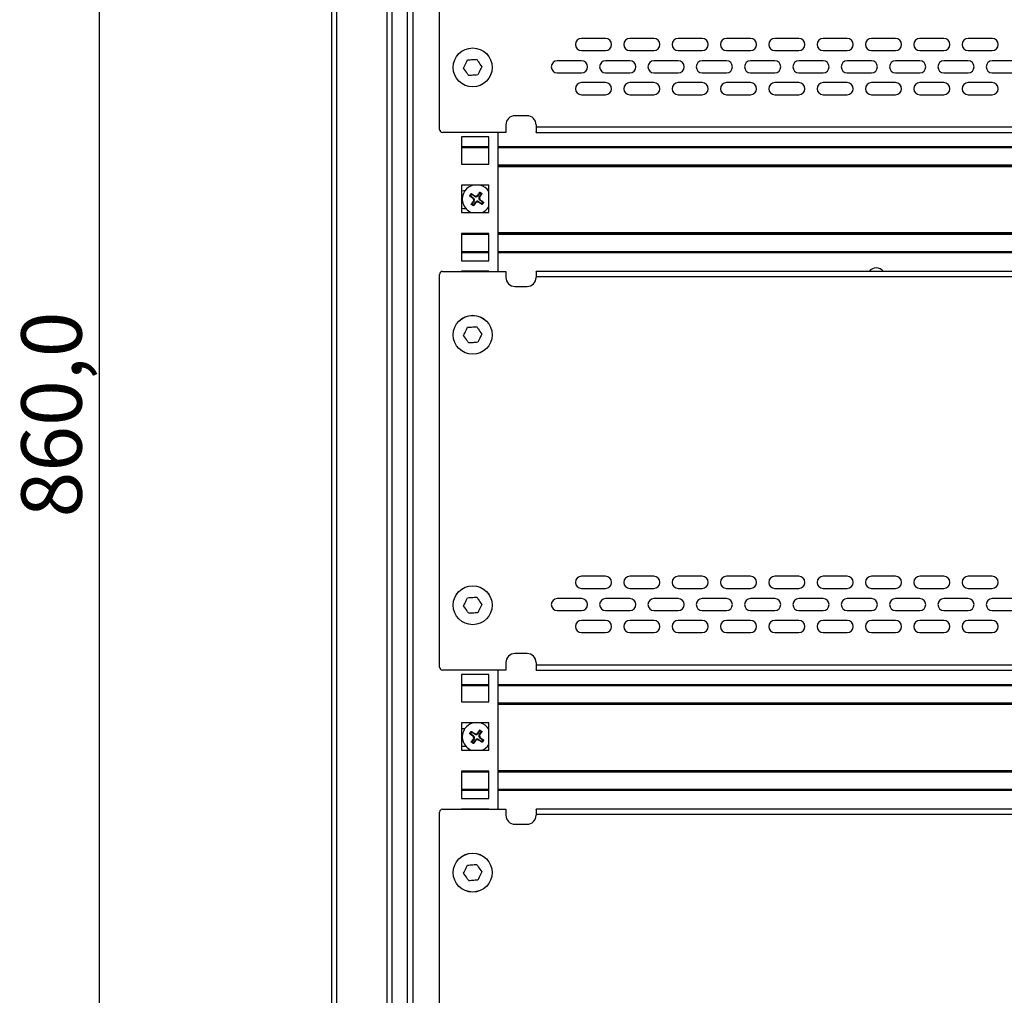
# Model space of a CAD drawing. Units: millimetres. Extents: x 5872 to 11905, y 4412 to 6340.
# Drawn here: x 10145 to 10471, y 5035 to 5358 of the extents above; entities that cross this region are included whole.
import ezdxf

# ---------------------------------------------------------------- set-up
doc = ezdxf.new("R2010")
doc.units = ezdxf.units.MM
doc.header["$PDSIZE"] = -1
doc.dimstyles.new('ISO-25', dxfattribs={"dimtxt": 20, "dimasz": 4.08, "dimexe": 2, "dimexo": 0, "dimgap": 1.524, "dimtad": 1, "dimdec": 1, "dimzin": 0, "dimtxsty": 'Standard', "dimcen": 2.5, "dimclrd": 1, "dimclre": 1, "dimclrt": 3, "dimazin": 0, "dimtfac": 1, "dimtdec": 1, "dimtmove": 0, "dimatfit": 3, "dimfxl": 1, "dimtzin": 0, "dimarcsym": 0})

# ---------------------------------------------------------------- blocks, each defined once
blk = doc.blocks.new('*D418')
at = {"color": 1, "lineweight": -2, "transparency": 16777216}
for p, q in [((10253.78, 5657.55), (10169.3, 5657.55)), ((10171.3, 5653.47), (10171.3, 4801.63)), ((10253.78, 4797.55), (10169.3, 4797.55))]:
    blk.add_line(p, q, dxfattribs=at)
at = {"color": 1, "transparency": 16777216}
for points in [[(10170.62, 5653.47), (10171.98, 5653.47), (10171.3, 5657.55)], [(10170.62, 4801.63), (10171.98, 4801.63), (10171.3, 4797.55)]]:
    blk.add_solid(points, dxfattribs=at)
at = {"layer": 'Defpoints', "color": 0, "transparency": 16777216}
for p in [(10253.78, 5657.55), (10171.3, 4797.55), (10253.78, 4797.55)]:
    blk.add_point(p, dxfattribs=at)
at = {"color": 3, "transparency": 16777216, "insert": (10158.11, 5227.55), "char_height": 20, "attachment_point": 5, "rotation": 90}
blk.add_mtext('860,0', dxfattribs=at)

msp = doc.modelspace()

# ---------------------------------------------------------------- linework, layer by layer
at = {"color": 7, "linetype": 'Continuous', "lineweight": 25}
for p, q in [((10268.28, 4820.05), (10268.28, 5634.55)), ((10273.28, 5633.45), (10273.28, 4827.45)), ((10275.28, 4827.45), (10275.28, 5633.45)), ((10248.28, 4828.64), (10248.28, 5626.46)), ((10283.97, 5321.92), (10283.97, 5451.92)), ((10338.97, 5351.99), (10330.97, 5351.99)), ((10354.97, 5351.99), (10346.97, 5351.99)), ((10370.97, 5351.99), (10362.97, 5351.99)), ((10386.97, 5351.99), (10378.97, 5351.99)), ((10402.97, 5351.99), (10394.97, 5351.99)), ((10418.97, 5351.99), (10410.97, 5351.99)), ((10434.97, 5351.99), (10426.97, 5351.99)), ((10450.97, 5351.99), (10442.97, 5351.99)), ((10466.97, 5351.99), (10458.97, 5351.99)), ((10330.97, 5347.99), (10338.97, 5347.99)), ((10346.97, 5347.99), (10354.97, 5347.99)), ((10362.97, 5347.99), (10370.97, 5347.99)), ((10378.97, 5347.99), (10386.97, 5347.99)), ((10394.97, 5347.99), (10402.97, 5347.99)), ((10410.97, 5347.99), (10418.97, 5347.99)), ((10426.97, 5347.99), (10434.97, 5347.99)), ((10442.97, 5347.99), (10450.97, 5347.99)), ((10458.97, 5347.99), (10466.97, 5347.99)), ((10330.97, 5344.62), (10322.97, 5344.62)), ((10346.97, 5344.62), (10338.97, 5344.62)), ((10362.97, 5344.62), (10354.97, 5344.62)), ((10378.97, 5344.62), (10370.97, 5344.62)), ((10394.97, 5344.62), (10386.97, 5344.62)), ((10410.97, 5344.62), (10402.97, 5344.62)), ((10426.97, 5344.62), (10418.97, 5344.62)), ((10442.97, 5344.62), (10434.97, 5344.62)), ((10458.97, 5344.62), (10450.97, 5344.62)), ((10474.97, 5344.62), (10466.97, 5344.62)), ((10322.97, 5340.62), (10330.97, 5340.62)), ((10338.97, 5340.62), (10346.97, 5340.62)), ((10354.97, 5340.62), (10362.97, 5340.62)), ((10370.97, 5340.62), (10378.97, 5340.62)), ((10386.97, 5340.62), (10394.97, 5340.62)), ((10402.97, 5340.62), (10410.97, 5340.62)), ((10418.97, 5340.62), (10426.97, 5340.62)), ((10434.97, 5340.62), (10442.97, 5340.62)), ((10450.97, 5340.62), (10458.97, 5340.62)), ((10466.97, 5340.62), (10474.97, 5340.62)), ((10338.97, 5337.38), (10330.97, 5337.38)), ((10354.97, 5337.38), (10346.97, 5337.38)), ((10370.97, 5337.38), (10362.97, 5337.38)), ((10386.97, 5337.38), (10378.97, 5337.38)), ((10402.97, 5337.38), (10394.97, 5337.38)), ((10418.97, 5337.38), (10410.97, 5337.38)), ((10434.97, 5337.38), (10426.97, 5337.38)), ((10450.97, 5337.38), (10442.97, 5337.38)), ((10466.97, 5337.38), (10458.97, 5337.38)), ((10330.97, 5333.38), (10338.97, 5333.38)), ((10346.97, 5333.38), (10354.97, 5333.38)), ((10362.97, 5333.38), (10370.97, 5333.38)), ((10378.97, 5333.38), (10386.97, 5333.38)), ((10394.97, 5333.38), (10402.97, 5333.38)), ((10410.97, 5333.38), (10418.97, 5333.38)), ((10426.97, 5333.38), (10434.97, 5333.38)), ((10442.97, 5333.38), (10450.97, 5333.38)), ((10458.97, 5333.38), (10466.97, 5333.38)), ((10305.97, 5323.42), (10305.97, 5320.92)), ((10312.97, 5326.42), (10308.97, 5326.42)), ((10315.97, 5323.42), (10315.97, 5322.62)), ((10305.97, 5320.92), (10284.97, 5320.92)), ((10303.28, 5320.92), (10303.28, 5274.92)), ((10315.97, 5322.62), (10315.97, 5321.07)), ((10737.97, 5322.62), (10315.97, 5322.62)), ((10316.02, 5320.92), (10737.92, 5320.92)), ((10300.28, 5319.45), (10291.28, 5319.45)), ((10291.28, 5319.45), (10291.28, 5310.45)), ((10300.28, 5310.45), (10300.28, 5319.45)), ((10300.28, 5316.09), (10291.28, 5316.09)), ((10753.28, 5316.09), (10303.28, 5316.09)), ((10291.28, 5310.45), (10300.28, 5310.45)), ((10303.28, 5309.84), (10753.28, 5309.84)), ((10300.28, 5303.45), (10291.28, 5303.45)), ((10291.28, 5303.45), (10291.28, 5294.45)), ((10291.28, 5301.58), (10291.92, 5301.64)), ((10291.92, 5301.64), (10292.43, 5301.64)), ((10294.02, 5299.95), (10294.48, 5300.6)), ((10294.56, 5300.44), (10294.19, 5299.93)), ((10294.54, 5300.56), (10294.48, 5300.6)), ((10294.54, 5300.56), (10294.58, 5300.62)), ((10294.56, 5300.44), (10294.54, 5300.56)), ((10295.63, 5299.69), (10294.56, 5300.44)), ((10297.34, 5300.93), (10296.59, 5299.85)), ((10297.1, 5299.49), (10297.86, 5300.57)), ((10297.32, 5301.05), (10297.26, 5301.09)), ((10297.32, 5301.05), (10297.36, 5301.11)), ((10297.34, 5300.93), (10297.32, 5301.05)), ((10297.86, 5300.57), (10297.34, 5300.93)), ((10297.98, 5300.59), (10297.86, 5300.57)), ((10298.02, 5300.65), (10297.98, 5300.59)), ((10297.98, 5300.59), (10298.04, 5300.54)), ((10300.28, 5294.45), (10300.28, 5303.45)), ((10294.08, 5299.91), (10294.02, 5299.95)), ((10294.08, 5299.91), (10294.03, 5299.84)), ((10294.19, 5299.93), (10294.08, 5299.91)), ((10294.19, 5299.93), (10295.27, 5299.17)), ((10295.44, 5298.22), (10294.68, 5297.14)), ((10295.27, 5299.17), (10295.16, 5299.02)), ((10295.16, 5299.02), (10295.25, 5298.95)), ((10295.2, 5296.78), (10295.95, 5297.85)), ((10295.34, 5298.42), (10295.29, 5298.32)), ((10295.29, 5298.32), (10295.44, 5298.22)), ((10295.74, 5299.84), (10295.63, 5299.69)), ((10295.83, 5299.79), (10295.74, 5299.84)), ((10295.95, 5297.85), (10296.11, 5297.75)), ((10296.11, 5297.75), (10296.18, 5297.83)), ((10296.44, 5299.96), (10296.37, 5299.88)), ((10296.59, 5299.85), (10296.44, 5299.96)), ((10296.71, 5297.92), (10296.8, 5297.87)), ((10296.8, 5297.87), (10296.91, 5298.02)), ((10296.91, 5298.02), (10297.98, 5297.26)), ((10297.25, 5299.38), (10297.1, 5299.49)), ((10297.2, 5299.29), (10297.25, 5299.38)), ((10297.27, 5298.54), (10297.38, 5298.69)), ((10298.35, 5297.78), (10297.27, 5298.54)), ((10297.38, 5298.69), (10297.3, 5298.76)), ((10297.98, 5297.26), (10298.35, 5297.78)), ((10297.98, 5297.26), (10298.01, 5297.15)), ((10298.53, 5297.76), (10298.07, 5297.11)), ((10298.35, 5297.78), (10298.46, 5297.8)), ((10298.46, 5297.8), (10298.51, 5297.86)), ((10298.46, 5297.8), (10298.53, 5297.76)), ((10291.92, 5295.64), (10291.28, 5295.71)), ((10291.28, 5294.45), (10300.28, 5294.45)), ((10292.77, 5295.64), (10291.92, 5295.64)), ((10294.56, 5297.12), (10294.5, 5297.16)), ((10294.56, 5297.12), (10294.52, 5297.06)), ((10294.68, 5297.14), (10294.56, 5297.12)), ((10294.68, 5297.14), (10295.2, 5296.78)), ((10295.22, 5296.66), (10295.18, 5296.6)), ((10295.2, 5296.78), (10295.22, 5296.66)), ((10295.22, 5296.66), (10295.28, 5296.62)), ((10298.01, 5297.15), (10297.96, 5297.09)), ((10298.01, 5297.15), (10298.07, 5297.11)), ((10291.28, 5287.45), (10291.28, 5278.45)), ((10300.28, 5287.45), (10291.28, 5287.45)), ((10300.28, 5287.44), (10291.28, 5287.44)), ((10300.28, 5278.45), (10300.28, 5287.45)), ((10753.28, 5287.44), (10303.28, 5287.44)), ((10291.28, 5281.19), (10300.28, 5281.19)), ((10303.28, 5281.19), (10753.28, 5281.19)), ((10291.28, 5278.45), (10300.28, 5278.45)), ((10284.97, 5274.92), (10305.97, 5274.92)), ((10300.28, 5274.95), (10291.28, 5274.95)), ((10291.28, 5274.95), (10291.28, 5274.92)), ((10300.28, 5274.92), (10300.28, 5274.95)), ((10305.97, 5274.92), (10305.97, 5272.92)), ((10315.97, 5274.76), (10315.97, 5273.22)), ((10737.92, 5274.92), (10316.02, 5274.92)), ((10283.97, 5143.92), (10283.97, 5273.92)), ((10315.97, 5273.22), (10737.97, 5273.22)), ((10315.97, 5273.22), (10315.97, 5272.92)), ((10308.97, 5269.92), (10312.97, 5269.92)), ((10338.97, 5173.99), (10330.97, 5173.99)), ((10354.97, 5173.99), (10346.97, 5173.99)), ((10370.97, 5173.99), (10362.97, 5173.99)), ((10386.97, 5173.99), (10378.97, 5173.99)), ((10402.97, 5173.99), (10394.97, 5173.99)), ((10418.97, 5173.99), (10410.97, 5173.99)), ((10434.97, 5173.99), (10426.97, 5173.99)), ((10450.97, 5173.99), (10442.97, 5173.99)), ((10466.97, 5173.99), (10458.97, 5173.99)), ((10330.97, 5169.99), (10338.97, 5169.99)), ((10346.97, 5169.99), (10354.97, 5169.99)), ((10362.97, 5169.99), (10370.97, 5169.99)), ((10378.97, 5169.99), (10386.97, 5169.99)), ((10394.97, 5169.99), (10402.97, 5169.99)), ((10410.97, 5169.99), (10418.97, 5169.99)), ((10426.97, 5169.99), (10434.97, 5169.99)), ((10442.97, 5169.99), (10450.97, 5169.99)), ((10458.97, 5169.99), (10466.97, 5169.99)), ((10330.97, 5166.62), (10322.97, 5166.62)), ((10346.97, 5166.62), (10338.97, 5166.62)), ((10362.97, 5166.62), (10354.97, 5166.62)), ((10378.97, 5166.62), (10370.97, 5166.62)), ((10394.97, 5166.62), (10386.97, 5166.62)), ((10410.97, 5166.62), (10402.97, 5166.62)), ((10426.97, 5166.62), (10418.97, 5166.62)), ((10442.97, 5166.62), (10434.97, 5166.62)), ((10458.97, 5166.62), (10450.97, 5166.62)), ((10474.97, 5166.62), (10466.97, 5166.62)), ((10322.97, 5162.62), (10330.97, 5162.62)), ((10338.97, 5162.62), (10346.97, 5162.62)), ((10354.97, 5162.62), (10362.97, 5162.62)), ((10370.97, 5162.62), (10378.97, 5162.62)), ((10386.97, 5162.62), (10394.97, 5162.62)), ((10402.97, 5162.62), (10410.97, 5162.62)), ((10418.97, 5162.62), (10426.97, 5162.62)), ((10434.97, 5162.62), (10442.97, 5162.62)), ((10450.97, 5162.62), (10458.97, 5162.62)), ((10466.97, 5162.62), (10474.97, 5162.62)), ((10338.97, 5159.38), (10330.97, 5159.38)), ((10354.97, 5159.38), (10346.97, 5159.38)), ((10370.97, 5159.38), (10362.97, 5159.38)), ((10386.97, 5159.38), (10378.97, 5159.38)), ((10402.97, 5159.38), (10394.97, 5159.38)), ((10418.97, 5159.38), (10410.97, 5159.38)), ((10434.97, 5159.38), (10426.97, 5159.38)), ((10450.97, 5159.38), (10442.97, 5159.38)), ((10466.97, 5159.38), (10458.97, 5159.38)), ((10330.97, 5155.38), (10338.97, 5155.38)), ((10346.97, 5155.38), (10354.97, 5155.38)), ((10362.97, 5155.38), (10370.97, 5155.38)), ((10378.97, 5155.38), (10386.97, 5155.38)), ((10394.97, 5155.38), (10402.97, 5155.38)), ((10410.97, 5155.38), (10418.97, 5155.38)), ((10426.97, 5155.38), (10434.97, 5155.38)), ((10442.97, 5155.38), (10450.97, 5155.38)), ((10458.97, 5155.38), (10466.97, 5155.38)), ((10312.97, 5148.42), (10308.97, 5148.42)), ((10305.97, 5145.42), (10305.97, 5142.92)), ((10315.97, 5145.42), (10315.97, 5144.62)), ((10737.97, 5144.62), (10315.97, 5144.62)), ((10315.97, 5144.62), (10315.97, 5143.07)), ((10305.97, 5142.92), (10284.97, 5142.92)), ((10300.28, 5141.45), (10291.28, 5141.45)), ((10291.28, 5141.45), (10291.28, 5132.45)), ((10300.28, 5132.45), (10300.28, 5141.45)), ((10303.28, 5142.92), (10303.28, 5096.92)), ((10316.02, 5142.92), (10737.92, 5142.92)), ((10300.28, 5138.09), (10291.28, 5138.09)), ((10753.28, 5138.09), (10303.28, 5138.09)), ((10291.28, 5132.45), (10300.28, 5132.45)), ((10303.28, 5131.84), (10753.28, 5131.84)), ((10300.28, 5125.45), (10291.28, 5125.45)), ((10291.28, 5125.45), (10291.28, 5116.45)), ((10300.28, 5116.45), (10300.28, 5125.45)), ((10291.28, 5123.58), (10291.92, 5123.64)), ((10291.92, 5123.64), (10292.43, 5123.64)), ((10294.02, 5121.95), (10294.48, 5122.6)), ((10294.08, 5121.91), (10294.02, 5121.95)), ((10294.08, 5121.91), (10294.03, 5121.84)), ((10294.19, 5121.93), (10294.08, 5121.91)), ((10294.56, 5122.44), (10294.19, 5121.93)), ((10294.19, 5121.93), (10295.27, 5121.17)), ((10294.54, 5122.56), (10294.48, 5122.6)), ((10294.54, 5122.56), (10294.58, 5122.62)), ((10294.56, 5122.44), (10294.54, 5122.56)), ((10295.63, 5121.69), (10294.56, 5122.44)), ((10295.27, 5121.17), (10295.16, 5121.02)), ((10295.74, 5121.84), (10295.63, 5121.69)), ((10295.83, 5121.79), (10295.74, 5121.84)), ((10296.44, 5121.96), (10296.37, 5121.88)), ((10296.59, 5121.85), (10296.44, 5121.96)), ((10297.34, 5122.93), (10296.59, 5121.85)), ((10297.1, 5121.49), (10297.86, 5122.57)), ((10297.25, 5121.38), (10297.1, 5121.49)), ((10297.2, 5121.29), (10297.25, 5121.38)), ((10297.32, 5123.05), (10297.26, 5123.09)), ((10297.32, 5123.05), (10297.36, 5123.11)), ((10297.34, 5122.93), (10297.32, 5123.05)), ((10297.86, 5122.57), (10297.34, 5122.93)), ((10297.98, 5122.59), (10297.86, 5122.57)), ((10298.02, 5122.65), (10297.98, 5122.59)), ((10297.98, 5122.59), (10298.04, 5122.54)), ((10294.56, 5119.12), (10294.5, 5119.16)), ((10294.56, 5119.12), (10294.52, 5119.06)), ((10294.68, 5119.14), (10294.56, 5119.12)), ((10295.44, 5120.22), (10294.68, 5119.14)), ((10294.68, 5119.14), (10295.2, 5118.78)), ((10295.16, 5121.02), (10295.25, 5120.95)), ((10295.22, 5118.66), (10295.18, 5118.6)), ((10295.2, 5118.78), (10295.95, 5119.85)), ((10295.2, 5118.78), (10295.22, 5118.66)), ((10295.22, 5118.66), (10295.28, 5118.62)), ((10295.34, 5120.42), (10295.29, 5120.32)), ((10295.29, 5120.32), (10295.44, 5120.22)), ((10295.95, 5119.85), (10296.11, 5119.75)), ((10296.11, 5119.75), (10296.18, 5119.83)), ((10296.71, 5119.92), (10296.8, 5119.87)), ((10296.8, 5119.87), (10296.91, 5120.02)), ((10296.91, 5120.02), (10297.98, 5119.26)), ((10297.27, 5120.54), (10297.38, 5120.69)), ((10298.35, 5119.78), (10297.27, 5120.54)), ((10297.38, 5120.69), (10297.3, 5120.76)), ((10298.01, 5119.15), (10297.96, 5119.09)), ((10297.98, 5119.26), (10298.35, 5119.78)), ((10297.98, 5119.26), (10298.01, 5119.15)), ((10298.01, 5119.15), (10298.07, 5119.11)), ((10298.53, 5119.76), (10298.07, 5119.11)), ((10298.35, 5119.78), (10298.46, 5119.8)), ((10298.46, 5119.8), (10298.51, 5119.86)), ((10298.46, 5119.8), (10298.53, 5119.76)), ((10291.92, 5117.64), (10291.28, 5117.71)), ((10291.28, 5116.45), (10300.28, 5116.45)), ((10292.77, 5117.64), (10291.92, 5117.64)), ((10300.28, 5109.45), (10291.28, 5109.45)), ((10291.28, 5109.45), (10291.28, 5100.45)), ((10300.28, 5109.44), (10291.28, 5109.44)), ((10300.28, 5100.45), (10300.28, 5109.45)), ((10753.28, 5109.44), (10303.28, 5109.44)), ((10291.28, 5103.19), (10300.28, 5103.19)), ((10303.28, 5103.19), (10753.28, 5103.19)), ((10291.28, 5100.45), (10300.28, 5100.45)), ((10283.97, 4965.92), (10283.97, 5095.92)), ((10284.97, 5096.92), (10305.97, 5096.92)), ((10300.28, 5096.95), (10291.28, 5096.95)), ((10291.28, 5096.95), (10291.28, 5096.92)), ((10300.28, 5096.92), (10300.28, 5096.95)), ((10305.97, 5096.92), (10305.97, 5094.92)), ((10315.97, 5096.76), (10315.97, 5095.22)), ((10315.97, 5095.22), (10315.97, 5094.92)), ((10315.97, 5095.22), (10737.97, 5095.22)), ((10737.92, 5096.92), (10316.02, 5096.92)), ((10308.97, 5091.92), (10312.97, 5091.92))]:
    msp.add_line(p, q, dxfattribs=at)
at = {"color": 8, "linetype": 'Continuous', "lineweight": 25}
for p, q in [((10249.98, 4861.67), (10249.98, 5593.43)), ((10266.58, 5593.43), (10266.58, 4861.67)), ((10291.28, 5315.89), (10300.28, 5315.89)), ((10303.28, 5315.89), (10753.28, 5315.89)), ((10753.28, 5310.04), (10303.28, 5310.04)), ((10303.28, 5309.64), (10753.28, 5309.64)), ((10753.28, 5287.64), (10303.28, 5287.64)), ((10291.28, 5287.24), (10300.28, 5287.24)), ((10303.28, 5287.24), (10753.28, 5287.24)), ((10300.28, 5281.39), (10291.28, 5281.39)), ((10753.28, 5281.39), (10303.28, 5281.39)), ((10291.28, 5137.89), (10300.28, 5137.89)), ((10303.28, 5137.89), (10753.28, 5137.89)), ((10753.28, 5132.04), (10303.28, 5132.04)), ((10303.28, 5131.64), (10753.28, 5131.64)), ((10291.28, 5109.24), (10300.28, 5109.24)), ((10753.28, 5109.64), (10303.28, 5109.64)), ((10303.28, 5109.24), (10753.28, 5109.24)), ((10300.28, 5103.39), (10291.28, 5103.39)), ((10753.28, 5103.39), (10303.28, 5103.39))]:
    msp.add_line(p, q, dxfattribs=at)
at = {"color": 7, "linetype": 'Continuous', "lineweight": 25}
for centre, radius in [((10294.97, 5342.42), 6.45), ((10294.97, 5342.42), 6.44), ((10294.96, 5253.92), 6.45), ((10294.96, 5253.92), 6.44), ((10294.97, 5164.42), 6.45), ((10294.97, 5164.42), 6.44), ((10294.96, 5075.92), 6.45), ((10294.96, 5075.92), 6.44)]:
    msp.add_circle(centre, radius, dxfattribs=at)
for centre, radius, start, end in [((10330.97, 5349.99), 2, 90, 270), ((10338.97, 5349.99), 2, 270, 90), ((10346.97, 5349.99), 2, 90, 270), ((10354.97, 5349.99), 2, 270, 90), ((10362.97, 5349.99), 2, 90, 270), ((10370.97, 5349.99), 2, 270, 90), ((10378.97, 5349.99), 2, 90, 270), ((10386.97, 5349.99), 2, 270, 90), ((10394.97, 5349.99), 2, 90, 270), ((10402.97, 5349.99), 2, 270, 90), ((10410.97, 5349.99), 2, 90, 270), ((10418.97, 5349.99), 2, 270, 90), ((10426.97, 5349.99), 2, 90, 270), ((10434.97, 5349.99), 2, 270, 90), ((10442.97, 5349.99), 2, 90, 270), ((10450.97, 5349.99), 2, 270, 90), ((10458.97, 5349.99), 2, 90, 270), ((10466.97, 5349.99), 2, 270, 90), ((10322.97, 5342.62), 2, 90, 270), ((10330.97, 5342.62), 2, 270, 90), ((10338.97, 5342.62), 2, 90, 270), ((10346.97, 5342.62), 2, 270, 90), ((10354.97, 5342.62), 2, 90, 270), ((10362.97, 5342.62), 2, 270, 90), ((10370.97, 5342.62), 2, 90, 270), ((10378.97, 5342.62), 2, 270, 90), ((10386.97, 5342.62), 2, 90, 270), ((10394.97, 5342.62), 2, 270, 90), ((10402.97, 5342.62), 2, 90, 270), ((10410.97, 5342.62), 2, 270, 90), ((10418.97, 5342.62), 2, 90, 270), ((10426.97, 5342.62), 2, 270, 90), ((10434.97, 5342.62), 2, 90, 270), ((10442.97, 5342.62), 2, 270, 90), ((10450.97, 5342.62), 2, 90, 270), ((10458.97, 5342.62), 2, 270, 90), ((10466.97, 5342.62), 2, 90, 270), ((10330.97, 5335.38), 2, 90, 270), ((10338.97, 5335.38), 2, 270, 90), ((10346.97, 5335.38), 2, 90, 270), ((10354.97, 5335.38), 2, 270, 90), ((10362.97, 5335.38), 2, 90, 270), ((10370.97, 5335.38), 2, 270, 90), ((10378.97, 5335.38), 2, 90, 270), ((10386.97, 5335.38), 2, 270, 90), ((10394.97, 5335.38), 2, 90, 270), ((10402.97, 5335.38), 2, 270, 90), ((10410.97, 5335.38), 2, 90, 270), ((10418.97, 5335.38), 2, 270, 90), ((10426.97, 5335.38), 2, 90, 270), ((10434.97, 5335.38), 2, 270, 90), ((10442.97, 5335.38), 2, 90, 270), ((10450.97, 5335.38), 2, 270, 90), ((10458.97, 5335.38), 2, 90, 270), ((10466.97, 5335.38), 2, 270, 90), ((10308.97, 5323.42), 3, 90, 180), ((10312.97, 5323.42), 3, 0, 90), ((10284.97, 5321.92), 1, 180, 270), ((10296.27, 5298.85), 4.75, 144.9335, 247.9838), ((10296.27, 5298.85), 4.75, 104.6115, 144.9335), ((10296.27, 5298.85), 4.75, 32.4375, 75.3885), ((10294.88, 5298.61), 0.5, 337.1929, 42.674), ((10294.88, 5298.61), 0.684, 324.9335, 54.9335), ((10296.03, 5300.25), 0.684, 234.9335, 324.9335), ((10296.03, 5300.25), 0.5, 247.1929, 312.674), ((10296.51, 5297.46), 0.684, 54.9335, 144.9335), ((10296.51, 5297.46), 0.5, 67.1929, 132.674), ((10297.66, 5299.1), 0.684, 144.9335, 234.9335), ((10297.66, 5299.1), 0.5, 157.1929, 222.674), ((10296.27, 5298.85), 4.75, 292.0162, 327.5625), ((10284.97, 5273.92), 1, 90, 180), ((10428.58, 5273.05), 3, 38.5257, 141.4743), ((10308.97, 5272.92), 3, 180, 270), ((10312.97, 5272.92), 3, 270, 0), ((10330.97, 5171.99), 2, 90, 270), ((10338.97, 5171.99), 2, 270, 90), ((10346.97, 5171.99), 2, 90, 270), ((10354.97, 5171.99), 2, 270, 90), ((10362.97, 5171.99), 2, 90, 270), ((10370.97, 5171.99), 2, 270, 90), ((10378.97, 5171.99), 2, 90, 270), ((10386.97, 5171.99), 2, 270, 90), ((10394.97, 5171.99), 2, 90, 270), ((10402.97, 5171.99), 2, 270, 90), ((10410.97, 5171.99), 2, 90, 270), ((10418.97, 5171.99), 2, 270, 90), ((10426.97, 5171.99), 2, 90, 270), ((10434.97, 5171.99), 2, 270, 90), ((10442.97, 5171.99), 2, 90, 270), ((10450.97, 5171.99), 2, 270, 90), ((10458.97, 5171.99), 2, 90, 270), ((10466.97, 5171.99), 2, 270, 90), ((10322.97, 5164.62), 2, 90, 270), ((10330.97, 5164.62), 2, 270, 90), ((10338.97, 5164.62), 2, 90, 270), ((10346.97, 5164.62), 2, 270, 90), ((10354.97, 5164.62), 2, 90, 270), ((10362.97, 5164.62), 2, 270, 90), ((10370.97, 5164.62), 2, 90, 270), ((10378.97, 5164.62), 2, 270, 90), ((10386.97, 5164.62), 2, 90, 270), ((10394.97, 5164.62), 2, 270, 90), ((10402.97, 5164.62), 2, 90, 270), ((10410.97, 5164.62), 2, 270, 90), ((10418.97, 5164.62), 2, 90, 270), ((10426.97, 5164.62), 2, 270, 90), ((10434.97, 5164.62), 2, 90, 270), ((10442.97, 5164.62), 2, 270, 90), ((10450.97, 5164.62), 2, 90, 270), ((10458.97, 5164.62), 2, 270, 90), ((10466.97, 5164.62), 2, 90, 270), ((10330.97, 5157.38), 2, 90, 270), ((10338.97, 5157.38), 2, 270, 90), ((10346.97, 5157.38), 2, 90, 270), ((10354.97, 5157.38), 2, 270, 90), ((10362.97, 5157.38), 2, 90, 270), ((10370.97, 5157.38), 2, 270, 90), ((10378.97, 5157.38), 2, 90, 270), ((10386.97, 5157.38), 2, 270, 90), ((10394.97, 5157.38), 2, 90, 270), ((10402.97, 5157.38), 2, 270, 90), ((10410.97, 5157.38), 2, 90, 270), ((10418.97, 5157.38), 2, 270, 90), ((10426.97, 5157.38), 2, 90, 270), ((10434.97, 5157.38), 2, 270, 90), ((10442.97, 5157.38), 2, 90, 270), ((10450.97, 5157.38), 2, 270, 90), ((10458.97, 5157.38), 2, 90, 270), ((10466.97, 5157.38), 2, 270, 90), ((10308.97, 5145.42), 3, 90, 180), ((10312.97, 5145.42), 3, 0, 90), ((10284.97, 5143.92), 1, 180, 270), ((10296.27, 5120.85), 4.75, 104.6115, 144.9335), ((10296.27, 5120.85), 4.75, 32.4375, 75.3885), ((10296.27, 5120.85), 4.75, 144.9335, 247.9838), ((10294.88, 5120.61), 0.684, 324.9335, 54.9335), ((10296.03, 5122.25), 0.684, 234.9335, 324.9335), ((10296.03, 5122.25), 0.5, 247.1929, 312.674), ((10297.66, 5121.1), 0.684, 144.9335, 234.9335), ((10297.66, 5121.1), 0.5, 157.1929, 222.674), ((10294.88, 5120.61), 0.5, 337.1929, 42.674), ((10296.51, 5119.46), 0.684, 54.9335, 144.9335), ((10296.51, 5119.46), 0.5, 67.1929, 132.674), ((10296.27, 5120.85), 4.75, 292.0162, 327.5625), ((10284.97, 5095.92), 1, 90, 180), ((10308.97, 5094.92), 3, 180, 270), ((10312.97, 5094.92), 3, 270, 0)]:
    msp.add_arc(centre, radius, start, end, dxfattribs=at)
for points, knots in [([(10291.97, 5342.2), (10292.1, 5342.47), (10292.54, 5343.37), (10292.98, 5344.27), (10293.29, 5344.9)], [0, 0, 0, 0, 0.29781, 1, 1, 1, 1]), ([(10293.29, 5344.9), (10293.58, 5344.92), (10294.14, 5344.96), (10295, 5345.02), (10295.7, 5345.07), (10296.14, 5345.1), (10296.28, 5345.11)], [0, 0, 0, 0, 0.297683, 0.561599, 0.859119, 1, 1, 1, 1]), ([(10296.28, 5345.11), (10296.45, 5344.87), (10297, 5344.04), (10297.57, 5343.21), (10297.96, 5342.63)], [0, 0, 0, 0, 0.29781, 1, 1, 1, 1]), ([(10293.66, 5339.72), (10293.49, 5339.96), (10292.93, 5340.79), (10292.37, 5341.62), (10291.97, 5342.2)], [0, 0, 0, 0, 0.29781, 1, 1, 1, 1]), ([(10296.65, 5339.93), (10296.35, 5339.91), (10295.79, 5339.87), (10294.93, 5339.81), (10294.23, 5339.76), (10293.8, 5339.73), (10293.66, 5339.72)], [0, 0, 0, 0, 0.297683, 0.561599, 0.859119, 1, 1, 1, 1]), ([(10297.96, 5342.63), (10297.83, 5342.36), (10297.39, 5341.46), (10296.96, 5340.56), (10296.65, 5339.93)], [0, 0, 0, 0, 0.29781, 1, 1, 1, 1]), ([(10316.02, 5320.92), (10316, 5320.93), (10315.97, 5320.95), (10315.97, 5321.04), (10315.97, 5321.07)], [0, 0, 0, 0, 0.756077, 1, 1, 1, 1]), ([(10294.48, 5300.6), (10294.48, 5300.61), (10294.49, 5300.62), (10294.51, 5300.63), (10294.54, 5300.64), (10294.56, 5300.63), (10294.57, 5300.62), (10294.58, 5300.62)], [0, 0, 0, 0, 0.20925, 0.418448, 0.62981, 0.847684, 1, 1, 1, 1]), ([(10294.58, 5300.62), (10294.88, 5300.42), (10295.26, 5300.17), (10295.65, 5299.9), (10295.74, 5299.84)], [0, 0, 0, 0, 0.774824, 1, 1, 1, 1]), ([(10296.44, 5299.96), (10296.65, 5300.26), (10296.92, 5300.64), (10297.2, 5301.01), (10297.26, 5301.09)], [0, 0, 0, 0, 0.774312, 1, 1, 1, 1]), ([(10298.04, 5300.54), (10297.84, 5300.25), (10297.58, 5299.86), (10297.32, 5299.47), (10297.25, 5299.38)], [0, 0, 0, 0, 0.774824, 1, 1, 1, 1]), ([(10297.26, 5301.09), (10297.27, 5301.1), (10297.28, 5301.11), (10297.3, 5301.12), (10297.33, 5301.12), (10297.35, 5301.12), (10297.36, 5301.11), (10297.36, 5301.11)], [0, 0, 0, 0, 0.229382, 0.45897, 0.682305, 0.897377, 1, 1, 1, 1]), ([(10298.02, 5300.65), (10298.03, 5300.64), (10298.04, 5300.63), (10298.05, 5300.61), (10298.05, 5300.58), (10298.05, 5300.56), (10298.04, 5300.55), (10298.04, 5300.54)], [0, 0, 0, 0, 0.20925, 0.418448, 0.62981, 0.847684, 1, 1, 1, 1]), ([(10294.03, 5299.84), (10294.03, 5299.85), (10294.01, 5299.86), (10294, 5299.89), (10294, 5299.91), (10294.01, 5299.93), (10294.01, 5299.94), (10294.02, 5299.95)], [0, 0, 0, 0, 0.229382, 0.45897, 0.682305, 0.897377, 1, 1, 1, 1]), ([(10295.16, 5299.02), (10294.87, 5299.23), (10294.48, 5299.51), (10294.12, 5299.78), (10294.03, 5299.84)], [0, 0, 0, 0, 0.774312, 1, 1, 1, 1]), ([(10294.5, 5297.16), (10294.7, 5297.46), (10294.96, 5297.85), (10295.23, 5298.24), (10295.29, 5298.32)], [0, 0, 0, 0, 0.774824, 1, 1, 1, 1]), ([(10296.11, 5297.75), (10295.89, 5297.45), (10295.62, 5297.06), (10295.34, 5296.7), (10295.28, 5296.62)], [0, 0, 0, 0, 0.774312, 1, 1, 1, 1]), ([(10297.96, 5297.09), (10297.66, 5297.28), (10297.28, 5297.54), (10296.89, 5297.81), (10296.8, 5297.87)], [0, 0, 0, 0, 0.774824, 1, 1, 1, 1]), ([(10297.38, 5298.69), (10297.67, 5298.48), (10298.06, 5298.2), (10298.43, 5297.93), (10298.51, 5297.86)], [0, 0, 0, 0, 0.7743123, 1, 1, 1, 1]), ([(10298.51, 5297.86), (10298.51, 5297.86), (10298.53, 5297.85), (10298.54, 5297.82), (10298.54, 5297.8), (10298.53, 5297.77), (10298.53, 5297.76), (10298.53, 5297.76)], [0, 0, 0, 0, 0.21977, 0.450398, 0.674051, 0.889385, 1, 1, 1, 1]), ([(10294.52, 5297.06), (10294.52, 5297.06), (10294.5, 5297.08), (10294.49, 5297.1), (10294.49, 5297.12), (10294.49, 5297.15), (10294.5, 5297.16), (10294.5, 5297.16)], [0, 0, 0, 0, 0.208939, 0.417844, 0.629194, 0.847045, 1, 1, 1, 1]), ([(10295.28, 5296.62), (10295.28, 5296.61), (10295.26, 5296.6), (10295.24, 5296.59), (10295.21, 5296.58), (10295.19, 5296.59), (10295.18, 5296.6), (10295.18, 5296.6)], [0, 0, 0, 0, 0.229382, 0.45897, 0.682305, 0.897377, 1, 1, 1, 1]), ([(10298.07, 5297.11), (10298.06, 5297.1), (10298.05, 5297.09), (10298.03, 5297.08), (10298, 5297.07), (10297.98, 5297.08), (10297.97, 5297.08), (10297.96, 5297.09)], [0, 0, 0, 0, 0.2089388, 0.4178438, 0.6291941, 0.8470452, 1, 1, 1, 1]), ([(10315.97, 5274.76), (10315.97, 5274.83), (10315.98, 5274.91), (10316.01, 5274.91), (10316.02, 5274.92)], [0, 0, 0, 0, 0.7560771, 1, 1, 1, 1]), ([(10291.97, 5253.7), (10292.1, 5253.97), (10292.54, 5254.87), (10292.98, 5255.77), (10293.28, 5256.4)], [0, 0, 0, 0, 0.29781, 1, 1, 1, 1]), ([(10293.28, 5256.4), (10293.58, 5256.42), (10294.14, 5256.46), (10295, 5256.52), (10295.7, 5256.57), (10296.14, 5256.6), (10296.28, 5256.61)], [0, 0, 0, 0, 0.297683, 0.561599, 0.859119, 1, 1, 1, 1]), ([(10296.28, 5256.61), (10296.44, 5256.37), (10297, 5255.54), (10297.56, 5254.71), (10297.96, 5254.13)], [0, 0, 0, 0, 0.29781, 1, 1, 1, 1]), ([(10293.65, 5251.22), (10293.49, 5251.46), (10292.93, 5252.29), (10292.37, 5253.12), (10291.97, 5253.7)], [0, 0, 0, 0, 0.29781, 1, 1, 1, 1]), ([(10297.96, 5254.13), (10297.83, 5253.86), (10297.39, 5252.96), (10296.95, 5252.06), (10296.64, 5251.43)], [0, 0, 0, 0, 0.29781, 1, 1, 1, 1]), ([(10296.64, 5251.43), (10296.35, 5251.41), (10295.79, 5251.37), (10294.93, 5251.31), (10294.23, 5251.26), (10293.79, 5251.23), (10293.65, 5251.22)], [0, 0, 0, 0, 0.297683, 0.561599, 0.859119, 1, 1, 1, 1]), ([(10291.97, 5164.2), (10292.1, 5164.47), (10292.54, 5165.37), (10292.98, 5166.27), (10293.29, 5166.9)], [0, 0, 0, 0, 0.29781, 1, 1, 1, 1]), ([(10293.29, 5166.9), (10293.58, 5166.92), (10294.14, 5166.96), (10295, 5167.02), (10295.7, 5167.07), (10296.14, 5167.1), (10296.28, 5167.11)], [0, 0, 0, 0, 0.297683, 0.561599, 0.859119, 1, 1, 1, 1]), ([(10296.28, 5167.11), (10296.45, 5166.87), (10297, 5166.04), (10297.57, 5165.21), (10297.96, 5164.63)], [0, 0, 0, 0, 0.29781, 1, 1, 1, 1]), ([(10293.66, 5161.72), (10293.49, 5161.96), (10292.93, 5162.79), (10292.37, 5163.62), (10291.97, 5164.2)], [0, 0, 0, 0, 0.29781, 1, 1, 1, 1]), ([(10297.96, 5164.63), (10297.83, 5164.36), (10297.39, 5163.46), (10296.96, 5162.56), (10296.65, 5161.93)], [0, 0, 0, 0, 0.29781, 1, 1, 1, 1]), ([(10296.65, 5161.93), (10296.35, 5161.91), (10295.79, 5161.87), (10294.93, 5161.81), (10294.23, 5161.76), (10293.8, 5161.73), (10293.66, 5161.72)], [0, 0, 0, 0, 0.297683, 0.561599, 0.859119, 1, 1, 1, 1]), ([(10316.02, 5142.92), (10316, 5142.93), (10315.97, 5142.95), (10315.97, 5143.04), (10315.97, 5143.07)], [0, 0, 0, 0, 0.7560772, 1, 1, 1, 1]), ([(10294.03, 5121.84), (10294.03, 5121.85), (10294.01, 5121.86), (10294, 5121.89), (10294, 5121.91), (10294.01, 5121.93), (10294.01, 5121.94), (10294.02, 5121.95)], [0, 0, 0, 0, 0.229382, 0.45897, 0.682305, 0.897377, 1, 1, 1, 1]), ([(10295.16, 5121.02), (10294.87, 5121.23), (10294.48, 5121.51), (10294.12, 5121.78), (10294.03, 5121.84)], [0, 0, 0, 0, 0.774312, 1, 1, 1, 1]), ([(10294.48, 5122.6), (10294.48, 5122.61), (10294.49, 5122.62), (10294.51, 5122.63), (10294.54, 5122.64), (10294.56, 5122.63), (10294.57, 5122.62), (10294.58, 5122.62)], [0, 0, 0, 0, 0.20925, 0.418448, 0.62981, 0.847684, 1, 1, 1, 1]), ([(10294.58, 5122.62), (10294.88, 5122.42), (10295.26, 5122.17), (10295.65, 5121.9), (10295.74, 5121.84)], [0, 0, 0, 0, 0.774824, 1, 1, 1, 1]), ([(10296.44, 5121.96), (10296.65, 5122.26), (10296.92, 5122.64), (10297.2, 5123.01), (10297.26, 5123.09)], [0, 0, 0, 0, 0.7743123, 1, 1, 1, 1]), ([(10298.04, 5122.54), (10297.84, 5122.25), (10297.58, 5121.86), (10297.32, 5121.47), (10297.25, 5121.38)], [0, 0, 0, 0, 0.7748244, 1, 1, 1, 1]), ([(10297.26, 5123.09), (10297.27, 5123.1), (10297.28, 5123.11), (10297.3, 5123.12), (10297.33, 5123.12), (10297.35, 5123.12), (10297.36, 5123.11), (10297.36, 5123.11)], [0, 0, 0, 0, 0.229382, 0.45897, 0.682305, 0.897377, 1, 1, 1, 1]), ([(10298.02, 5122.65), (10298.03, 5122.64), (10298.04, 5122.63), (10298.05, 5122.61), (10298.05, 5122.58), (10298.05, 5122.56), (10298.04, 5122.55), (10298.04, 5122.54)], [0, 0, 0, 0, 0.20925, 0.418448, 0.62981, 0.847684, 1, 1, 1, 1]), ([(10294.52, 5119.06), (10294.52, 5119.06), (10294.5, 5119.08), (10294.49, 5119.1), (10294.49, 5119.12), (10294.49, 5119.15), (10294.5, 5119.16), (10294.5, 5119.16)], [0, 0, 0, 0, 0.208939, 0.417844, 0.629194, 0.847045, 1, 1, 1, 1]), ([(10294.5, 5119.16), (10294.7, 5119.46), (10294.96, 5119.85), (10295.23, 5120.24), (10295.29, 5120.32)], [0, 0, 0, 0, 0.7748244, 1, 1, 1, 1]), ([(10295.28, 5118.62), (10295.28, 5118.61), (10295.26, 5118.6), (10295.24, 5118.59), (10295.21, 5118.58), (10295.19, 5118.59), (10295.18, 5118.6), (10295.18, 5118.6)], [0, 0, 0, 0, 0.229382, 0.45897, 0.682305, 0.897377, 1, 1, 1, 1]), ([(10296.11, 5119.75), (10295.89, 5119.45), (10295.62, 5119.06), (10295.34, 5118.7), (10295.28, 5118.62)], [0, 0, 0, 0, 0.774312, 1, 1, 1, 1]), ([(10297.96, 5119.09), (10297.66, 5119.28), (10297.28, 5119.54), (10296.89, 5119.81), (10296.8, 5119.87)], [0, 0, 0, 0, 0.774824, 1, 1, 1, 1]), ([(10297.38, 5120.69), (10297.67, 5120.48), (10298.06, 5120.2), (10298.43, 5119.93), (10298.51, 5119.86)], [0, 0, 0, 0, 0.7743123, 1, 1, 1, 1]), ([(10298.07, 5119.11), (10298.06, 5119.1), (10298.05, 5119.09), (10298.03, 5119.08), (10298, 5119.07), (10297.98, 5119.08), (10297.97, 5119.08), (10297.96, 5119.09)], [0, 0, 0, 0, 0.2089388, 0.4178438, 0.6291941, 0.8470452, 1, 1, 1, 1]), ([(10298.51, 5119.86), (10298.51, 5119.86), (10298.53, 5119.85), (10298.54, 5119.82), (10298.54, 5119.8), (10298.53, 5119.77), (10298.53, 5119.76), (10298.53, 5119.76)], [0, 0, 0, 0, 0.2197702, 0.4503983, 0.6740512, 0.8893848, 1, 1, 1, 1]), ([(10315.97, 5096.76), (10315.97, 5096.83), (10315.98, 5096.91), (10316.01, 5096.91), (10316.02, 5096.92)], [0, 0, 0, 0, 0.7560771, 1, 1, 1, 1]), ([(10291.97, 5075.7), (10292.1, 5075.97), (10292.54, 5076.87), (10292.98, 5077.77), (10293.28, 5078.4)], [0, 0, 0, 0, 0.29781, 1, 1, 1, 1]), ([(10293.65, 5073.22), (10293.49, 5073.46), (10292.93, 5074.29), (10292.37, 5075.12), (10291.97, 5075.7)], [0, 0, 0, 0, 0.29781, 1, 1, 1, 1]), ([(10293.28, 5078.4), (10293.58, 5078.42), (10294.14, 5078.46), (10295, 5078.52), (10295.7, 5078.57), (10296.14, 5078.6), (10296.28, 5078.61)], [0, 0, 0, 0, 0.297683, 0.561599, 0.859119, 1, 1, 1, 1]), ([(10296.28, 5078.61), (10296.44, 5078.37), (10297, 5077.54), (10297.56, 5076.71), (10297.96, 5076.13)], [0, 0, 0, 0, 0.29781, 1, 1, 1, 1]), ([(10297.96, 5076.13), (10297.83, 5075.86), (10297.39, 5074.96), (10296.95, 5074.06), (10296.64, 5073.43)], [0, 0, 0, 0, 0.29781, 1, 1, 1, 1]), ([(10296.64, 5073.43), (10296.35, 5073.41), (10295.79, 5073.37), (10294.93, 5073.31), (10294.23, 5073.26), (10293.79, 5073.23), (10293.65, 5073.22)], [0, 0, 0, 0, 0.297683, 0.561599, 0.859119, 1, 1, 1, 1])]:
    msp.add_open_spline(points, degree=3, knots=knots, dxfattribs=at)
for points in [[(10297.36, 5301.11), (10297.47, 5301.03), (10297.69, 5300.88), (10297.91, 5300.73), (10298.02, 5300.65)], [(10295.34, 5298.42), (10295.3, 5298.5), (10295.24, 5298.67), (10295.24, 5298.86), (10295.25, 5298.95)], [(10295.83, 5299.79), (10295.92, 5299.82), (10296.09, 5299.89), (10296.27, 5299.88), (10296.37, 5299.88)], [(10296.71, 5297.92), (10296.62, 5297.89), (10296.45, 5297.82), (10296.27, 5297.83), (10296.18, 5297.83)], [(10297.2, 5299.29), (10297.24, 5299.21), (10297.3, 5299.03), (10297.3, 5298.85), (10297.3, 5298.76)], [(10295.18, 5296.6), (10295.07, 5296.68), (10294.85, 5296.83), (10294.63, 5296.98), (10294.52, 5297.06)], [(10295.83, 5121.79), (10295.92, 5121.82), (10296.09, 5121.89), (10296.27, 5121.88), (10296.37, 5121.88)], [(10297.2, 5121.29), (10297.24, 5121.21), (10297.3, 5121.03), (10297.3, 5120.85), (10297.3, 5120.76)], [(10297.36, 5123.11), (10297.47, 5123.03), (10297.69, 5122.88), (10297.91, 5122.73), (10298.02, 5122.65)], [(10295.18, 5118.6), (10295.07, 5118.68), (10294.85, 5118.83), (10294.63, 5118.98), (10294.52, 5119.06)], [(10295.34, 5120.42), (10295.3, 5120.5), (10295.24, 5120.67), (10295.24, 5120.86), (10295.25, 5120.95)], [(10296.71, 5119.92), (10296.62, 5119.89), (10296.45, 5119.82), (10296.27, 5119.83), (10296.18, 5119.83)]]:
    msp.add_open_spline(points, degree=3, dxfattribs=at)

# ---------------------------------------------------------------- dimensions: what is measured, and where the dimension line sits
dim = msp.add_linear_dim(base=(10171.3, 4797.55), p1=(10253.78, 5657.55), p2=(10253.78, 4797.55), angle=90, dimstyle='ISO-25')
dim.commit()
dim.dimension.update_dxf_attribs({"geometry": '*D418', "text_midpoint": (10158.11, 5227.55)})

doc.saveas('drawing.dxf')
